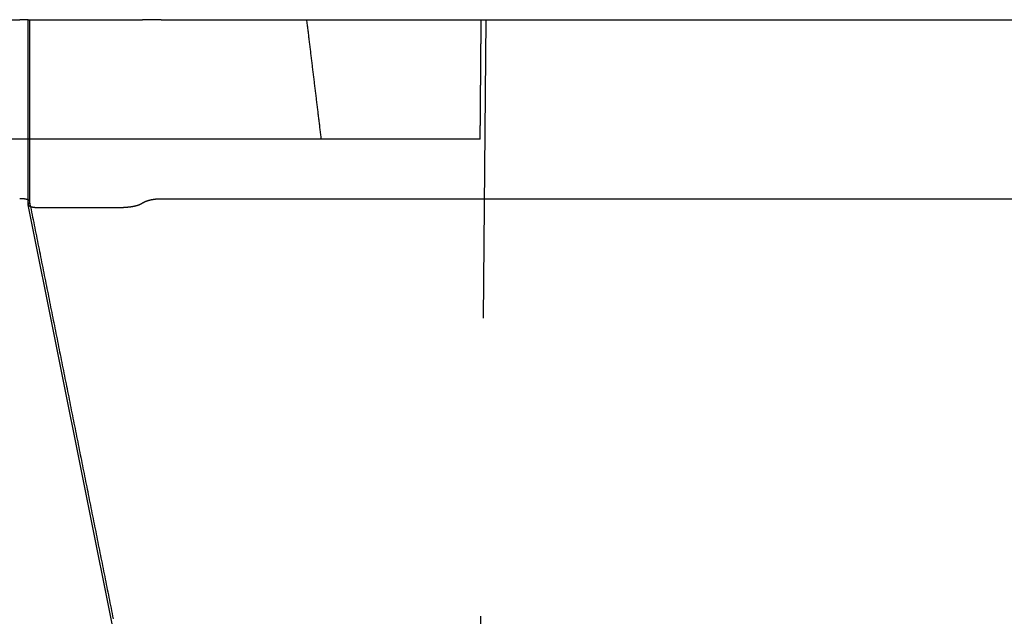
# Model space of a CAD drawing. Extents: x -49 to 49, y -149 to 61.
# Drawn here: x -16 to -7, y 5 to 10 of the extents above; entities that cross this region are included whole.
import ezdxf

# ---------------------------------------------------------------- set-up
doc = ezdxf.new("R2010")
doc.units = 0
doc.header["$LTSCALE"] = 20
doc.linetypes.add('VERDECKT', pattern=[0.375, 0.25, -0.125])
doc.layers.get('0').update_dxf_attribs({"linetype": 'CONTINUOUS'})
doc.layers.add('STEMPEL', color=3, linetype='CONTINUOUS')

# ---------------------------------------------------------------- blocks, each defined once
blk = doc.blocks.new('A$CB4916D34')
at = {"color": 3, "linetype": 'CONTINUOUS', "extrusion": (0, 1, -2e-16)}
for p, q in [((-28.294797, 10), (-15.733505, 10)), ((-15.662106, 10), (-15.733505, 10)), ((-15.662106, 10), (-15.575733, 10)), ((-15.662106, 8.451531), (-15.662106, 10)), ((-15.575733, 10), (-14.862441, 10)), ((-14.862441, 10), (-14.704932, 10)), ((-14.703703, 10), (-14.704932, 10)), ((-14.547709, 10), (-14.703703, 10)), ((-14.547709, 10), (-0.62341, 10)), ((-15.733505, 8.5), (-15.733505, 8.5)), ((-13.966266, 0), (-15.661914, 8.449597)), ((-15.575733, 8.425947), (-14.862441, 8.425947)), ((-14.547465, 8.5), (-14.547465, 8.5)), ((-14.547465, 8.5), (-0.623666, 8.5))]:
    blk.add_line(p, q, dxfattribs=at)
at = {"color": 1, "linetype": 'VERDECKT', "extrusion": (0, 1, -2e-16)}
for p, q in [((-15.648642, 8.474416), (-15.648642, 10)), ((-11.909903, 0), (-11.822634, 10)), ((-11.871664, 9), (-21.431603, 9))]:
    blk.add_line(p, q, dxfattribs=at)
at = {"color": 1}
for points in [[(-13.2039, 9, 0), (-13.2052, 9.01046, 0), (-13.2064, 9.02093, 0), (-13.2077, 9.03139, 0), (-13.209, 9.04186, 0), (-13.2103, 9.05233, 0), (-13.2115, 9.0628, 0), (-13.2128, 9.07327, 0), (-13.2141, 9.08374, 0), (-13.2154, 9.09422, 0), (-13.2166, 9.10469, 0), (-13.2179, 9.11517, 0), (-13.2192, 9.12565, 0), (-13.2205, 9.13613, 0), (-13.2217, 9.14661, 0), (-13.223, 9.15709, 0), (-13.2243, 9.16757, 0), (-13.2256, 9.17806, 0), (-13.2268, 9.18854, 0), (-13.2281, 9.19903, 0), (-13.2294, 9.20952, 0), (-13.2307, 9.22001, 0), (-13.232, 9.2305, 0), (-13.2332, 9.24099, 0), (-13.2345, 9.25149, 0), (-13.2358, 9.26198, 0), (-13.2371, 9.27248, 0), (-13.2383, 9.28298, 0), (-13.2396, 9.29347, 0), (-13.2409, 9.30398, 0), (-13.2422, 9.31448, 0), (-13.2435, 9.32498, 0), (-13.2447, 9.33549, 0), (-13.246, 9.34599, 0), (-13.2473, 9.3565, 0), (-13.2486, 9.36701, 0), (-13.2499, 9.37752, 0), (-13.2511, 9.38803, 0), (-13.2524, 9.39854, 0), (-13.2537, 9.40906, 0), (-13.255, 9.41957, 0), (-13.2563, 9.43009, 0), (-13.2575, 9.44061, 0), (-13.2588, 9.45113, 0), (-13.2601, 9.46165, 0), (-13.2614, 9.47217, 0), (-13.2627, 9.48269, 0), (-13.264, 9.49322, 0), (-13.2652, 9.50374, 0), (-13.2665, 9.51427, 0), (-13.2678, 9.5248, 0), (-13.2691, 9.53533, 0), (-13.2704, 9.54586, 0), (-13.2717, 9.55639, 0), (-13.2729, 9.56693, 0), (-13.2742, 9.57746, 0), (-13.2755, 9.588, 0), (-13.2768, 9.59854, 0), (-13.2781, 9.60908, 0), (-13.2794, 9.61962, 0), (-13.2806, 9.63016, 0), (-13.2819, 9.64071, 0), (-13.2832, 9.65125, 0), (-13.2845, 9.6618, 0), (-13.2858, 9.67235, 0), (-13.2871, 9.6829, 0), (-13.2883, 9.69345, 0), (-13.2896, 9.704, 0), (-13.2909, 9.71455, 0), (-13.2922, 9.72511, 0), (-13.2935, 9.73566, 0), (-13.2948, 9.74622, 0), (-13.2961, 9.75678, 0), (-13.2973, 9.76734, 0), (-13.2986, 9.7779, 0), (-13.2999, 9.78846, 0), (-13.3012, 9.79903, 0), (-13.3025, 9.80959, 0), (-13.3038, 9.82016, 0), (-13.3051, 9.83073, 0), (-13.3063, 9.8413, 0), (-13.3076, 9.85187, 0), (-13.3089, 9.86244, 0), (-13.3102, 9.87301, 0), (-13.3115, 9.88359, 0), (-13.3128, 9.89416, 0), (-13.3141, 9.90474, 0), (-13.3154, 9.91532, 0), (-13.3167, 9.9259, 0), (-13.3179, 9.93648, 0), (-13.3192, 9.94706, 0), (-13.3205, 9.95765, 0), (-13.3218, 9.96823, 0), (-13.3231, 9.97882, 0), (-13.3244, 9.98941, 0), (-13.3257, 10, 0)], [(-11.8717, 9, 0), (-11.8716, 9.00787, 0), (-11.8715, 9.01575, 0), (-11.8715, 9.02362, 0), (-11.8714, 9.03149, 0), (-11.8713, 9.03936, 0), (-11.8713, 9.04724, 0), (-11.8712, 9.05511, 0), (-11.8711, 9.06298, 0), (-11.8711, 9.07086, 0), (-11.871, 9.07873, 0), (-11.871, 9.0866, 0), (-11.8709, 9.09447, 0), (-11.8708, 9.10235, 0), (-11.8708, 9.11022, 0), (-11.8707, 9.11809, 0), (-11.8706, 9.12597, 0), (-11.8706, 9.13384, 0), (-11.8705, 9.14171, 0), (-11.8704, 9.14959, 0), (-11.8704, 9.15746, 0), (-11.8703, 9.16533, 0), (-11.8702, 9.17321, 0), (-11.8702, 9.18108, 0), (-11.8701, 9.18895, 0), (-11.8701, 9.19683, 0), (-11.87, 9.2047, 0), (-11.8699, 9.21257, 0), (-11.8699, 9.22045, 0), (-11.8698, 9.22832, 0), (-11.8697, 9.23619, 0), (-11.8697, 9.24407, 0), (-11.8696, 9.25194, 0), (-11.8695, 9.25981, 0), (-11.8695, 9.26769, 0), (-11.8694, 9.27556, 0), (-11.8693, 9.28343, 0), (-11.8693, 9.29131, 0), (-11.8692, 9.29918, 0), (-11.8692, 9.30705, 0), (-11.8691, 9.31493, 0), (-11.869, 9.3228, 0), (-11.869, 9.33067, 0), (-11.8689, 9.33855, 0), (-11.8688, 9.34642, 0), (-11.8688, 9.35429, 0), (-11.8687, 9.36217, 0), (-11.8686, 9.37004, 0), (-11.8686, 9.37792, 0), (-11.8685, 9.38579, 0), (-11.8684, 9.39366, 0), (-11.8684, 9.40154, 0), (-11.8683, 9.40941, 0), (-11.8683, 9.41728, 0), (-11.8682, 9.42516, 0), (-11.8681, 9.43303, 0), (-11.8681, 9.44091, 0), (-11.868, 9.44878, 0), (-11.8679, 9.45665, 0), (-11.8679, 9.46453, 0), (-11.8678, 9.4724, 0), (-11.8677, 9.48028, 0), (-11.8677, 9.48815, 0), (-11.8676, 9.49602, 0), (-11.8675, 9.5039, 0), (-11.8675, 9.51177, 0), (-11.8674, 9.51965, 0), (-11.8674, 9.52752, 0), (-11.8673, 9.53539, 0), (-11.8672, 9.54327, 0), (-11.8672, 9.55114, 0), (-11.8671, 9.55902, 0), (-11.867, 9.56689, 0), (-11.867, 9.57476, 0), (-11.8669, 9.58264, 0), (-11.8668, 9.59051, 0), (-11.8668, 9.59839, 0), (-11.8667, 9.60626, 0), (-11.8666, 9.61414, 0), (-11.8666, 9.62201, 0), (-11.8665, 9.62988, 0), (-11.8665, 9.63776, 0), (-11.8664, 9.64563, 0), (-11.8663, 9.65351, 0), (-11.8663, 9.66138, 0), (-11.8662, 9.66926, 0), (-11.8661, 9.67713, 0), (-11.8661, 9.68501, 0), (-11.866, 9.69288, 0), (-11.8659, 9.70075, 0), (-11.8659, 9.70863, 0), (-11.8658, 9.7165, 0), (-11.8657, 9.72438, 0), (-11.8657, 9.73225, 0), (-11.8656, 9.74013, 0), (-11.8656, 9.748, 0), (-11.8655, 9.75588, 0), (-11.8654, 9.76375, 0), (-11.8654, 9.77163, 0), (-11.8653, 9.7795, 0), (-11.8652, 9.78737, 0), (-11.8652, 9.79525, 0), (-11.8651, 9.80312, 0), (-11.865, 9.811, 0), (-11.865, 9.81887, 0), (-11.8649, 9.82675, 0), (-11.8648, 9.83462, 0), (-11.8648, 9.8425, 0), (-11.8647, 9.85037, 0), (-11.8647, 9.85825, 0), (-11.8646, 9.86612, 0), (-11.8645, 9.874, 0), (-11.8645, 9.88187, 0), (-11.8644, 9.88975, 0), (-11.8643, 9.89762, 0), (-11.8643, 9.9055, 0), (-11.8642, 9.91337, 0), (-11.8641, 9.92125, 0), (-11.8641, 9.92912, 0), (-11.864, 9.937, 0), (-11.8639, 9.94487, 0), (-11.8639, 9.95275, 0), (-11.8638, 9.96062, 0), (-11.8637, 9.9685, 0), (-11.8637, 9.97637, 0), (-11.8636, 9.98425, 0), (-11.8636, 9.99212, 0), (-11.8635, 10, 0)], [(-15.6548, 8.46297, 0), (-15.6546, 8.46309, 0), (-15.6545, 8.4632, 0), (-15.6544, 8.46331, 0), (-15.6543, 8.46343, 0), (-15.6542, 8.46354, 0), (-15.6541, 8.46365, 0), (-15.654, 8.46377, 0), (-15.6539, 8.46388, 0), (-15.6537, 8.46399, 0), (-15.6536, 8.4641, 0), (-15.6535, 8.46422, 0), (-15.6534, 8.46433, 0), (-15.6533, 8.46444, 0), (-15.6532, 8.46456, 0), (-15.6531, 8.46467, 0), (-15.653, 8.46478, 0), (-15.6529, 8.46489, 0), (-15.6528, 8.46501, 0), (-15.6527, 8.46512, 0), (-15.6526, 8.46523, 0), (-15.6525, 8.46535, 0), (-15.6524, 8.46546, 0), (-15.6523, 8.46557, 0), (-15.6523, 8.46568, 0), (-15.6522, 8.4658, 0), (-15.6521, 8.46591, 0), (-15.652, 8.46602, 0), (-15.6519, 8.46613, 0), (-15.6518, 8.46625, 0), (-15.6517, 8.46636, 0), (-15.6516, 8.46647, 0), (-15.6516, 8.46658, 0), (-15.6515, 8.4667, 0), (-15.6514, 8.46681, 0), (-15.6513, 8.46692, 0), (-15.6512, 8.46703, 0), (-15.6512, 8.46715, 0), (-15.6511, 8.46726, 0), (-15.651, 8.46737, 0), (-15.6509, 8.46748, 0), (-15.6509, 8.46759, 0), (-15.6508, 8.46771, 0), (-15.6507, 8.46782, 0), (-15.6507, 8.46793, 0), (-15.6506, 8.46804, 0), (-15.6505, 8.46815, 0), (-15.6505, 8.46826, 0), (-15.6504, 8.46838, 0), (-15.6503, 8.46849, 0), (-15.6503, 8.4686, 0), (-15.6502, 8.46871, 0), (-15.6502, 8.46882, 0), (-15.6501, 8.46893, 0), (-15.65, 8.46905, 0), (-15.65, 8.46916, 0), (-15.6499, 8.46927, 0), (-15.6499, 8.46938, 0), (-15.6498, 8.46949, 0), (-15.6498, 8.4696, 0), (-15.6497, 8.46971, 0), (-15.6497, 8.46982, 0), (-15.6496, 8.46993, 0), (-15.6496, 8.47005, 0), (-15.6495, 8.47016, 0), (-15.6495, 8.47027, 0), (-15.6494, 8.47038, 0), (-15.6494, 8.47049, 0), (-15.6494, 8.4706, 0), (-15.6493, 8.47071, 0), (-15.6493, 8.47082, 0), (-15.6492, 8.47093, 0), (-15.6492, 8.47104, 0), (-15.6492, 8.47115, 0), (-15.6491, 8.47126, 0), (-15.6491, 8.47137, 0), (-15.6491, 8.47148, 0), (-15.649, 8.47159, 0), (-15.649, 8.4717, 0), (-15.649, 8.47181, 0), (-15.6489, 8.47192, 0), (-15.6489, 8.47203, 0), (-15.6489, 8.47214, 0), (-15.6489, 8.47225, 0), (-15.6489, 8.47236, 0), (-15.6488, 8.47247, 0), (-15.6488, 8.47258, 0), (-15.6488, 8.47268, 0), (-15.6488, 8.47279, 0), (-15.6488, 8.4729, 0), (-15.6487, 8.47301, 0), (-15.6487, 8.47312, 0), (-15.6487, 8.47323, 0), (-15.6487, 8.47334, 0), (-15.6487, 8.47345, 0), (-15.6487, 8.47355, 0), (-15.6487, 8.47366, 0), (-15.6487, 8.47377, 0), (-15.6487, 8.47388, 0), (-15.6487, 8.47399, 0), (-15.6486, 8.4741, 0), (-15.6486, 8.4742, 0), (-15.6486, 8.47431, 0), (-15.6486, 8.47442, 0), (-15.6486, 8.47453, 0), (-15.6486, 8.47463, 0), (-15.6486, 8.47474, 0), (-15.6487, 8.47485, 0), (-15.6487, 8.47496, 0), (-15.6487, 8.47506, 0), (-15.6487, 8.47517, 0), (-15.6487, 8.47528, 0), (-15.6487, 8.47538, 0), (-15.6487, 8.47549, 0), (-15.6487, 8.4756, 0), (-15.6487, 8.4757, 0), (-15.6487, 8.47581, 0), (-15.6488, 8.47592, 0), (-15.6488, 8.47602, 0), (-15.6488, 8.47613, 0), (-15.6488, 8.47624, 0), (-15.6488, 8.47634, 0), (-15.6489, 8.47645, 0), (-15.6489, 8.47655, 0), (-15.6489, 8.47666, 0), (-15.6489, 8.47676, 0), (-15.649, 8.47687, 0), (-15.649, 8.47698, 0), (-15.649, 8.47708, 0), (-15.649, 8.47719, 0), (-15.6491, 8.47729, 0), (-15.6491, 8.4774, 0), (-15.6491, 8.4775, 0), (-15.6492, 8.4776, 0), (-15.6492, 8.47771, 0), (-15.6492, 8.47781, 0), (-15.6493, 8.47792, 0), (-15.6493, 8.47802, 0), (-15.6494, 8.47813, 0), (-15.6494, 8.47823, 0), (-15.6494, 8.47833, 0), (-15.6495, 8.47844, 0), (-15.6495, 8.47854, 0), (-15.6496, 8.47864, 0), (-15.6496, 8.47875, 0), (-15.6497, 8.47885, 0), (-15.6497, 8.47895, 0), (-15.6498, 8.47905, 0), (-15.6498, 8.47916, 0), (-15.6499, 8.47926, 0), (-15.6499, 8.47936, 0), (-15.65, 8.47946, 0), (-15.6501, 8.47957, 0), (-15.6501, 8.47967, 0), (-15.6502, 8.47977, 0), (-15.6502, 8.47987, 0), (-15.6503, 8.47997, 0), (-15.6504, 8.48007, 0), (-15.6504, 8.48017, 0), (-15.6505, 8.48027, 0), (-15.6506, 8.48037, 0), (-15.6506, 8.48048, 0), (-15.6507, 8.48058, 0), (-15.6508, 8.48068, 0), (-15.6508, 8.48078, 0), (-15.6509, 8.48088, 0), (-15.651, 8.48097, 0), (-15.651, 8.48107, 0), (-15.6511, 8.48117, 0), (-15.6512, 8.48127, 0), (-15.6513, 8.48137, 0), (-15.6514, 8.48147, 0), (-15.6514, 8.48157, 0), (-15.6515, 8.48167, 0), (-15.6516, 8.48177, 0), (-15.6517, 8.48186, 0), (-15.6518, 8.48196, 0), (-15.6519, 8.48206, 0), (-15.6519, 8.48216, 0), (-15.652, 8.48225, 0), (-15.6521, 8.48235, 0), (-15.6522, 8.48245, 0), (-15.6523, 8.48254, 0), (-15.6524, 8.48264, 0), (-15.6525, 8.48274, 0), (-15.6526, 8.48283, 0), (-15.6527, 8.48293, 0), (-15.6528, 8.48303, 0), (-15.6529, 8.48312, 0), (-15.653, 8.48322, 0), (-15.6531, 8.48331, 0), (-15.6532, 8.48341, 0), (-15.6533, 8.4835, 0), (-15.6534, 8.4836, 0), (-15.6535, 8.48369, 0), (-15.6536, 8.48379, 0), (-15.6537, 8.48388, 0), (-15.6538, 8.48398, 0), (-15.6539, 8.48407, 0), (-15.654, 8.48416, 0), (-15.6542, 8.48426, 0), (-15.6543, 8.48435, 0), (-15.6544, 8.48444, 0), (-15.6545, 8.48454, 0), (-15.6546, 8.48463, 0), (-15.6547, 8.48472, 0), (-15.6549, 8.48481, 0), (-15.655, 8.48491, 0), (-15.6551, 8.485, 0), (-15.6552, 8.48509, 0), (-15.6553, 8.48518, 0), (-15.6555, 8.48527, 0), (-15.6556, 8.48536, 0), (-15.6557, 8.48545, 0), (-15.6559, 8.48554, 0), (-15.656, 8.48564, 0), (-15.6561, 8.48573, 0), (-15.6562, 8.48582, 0), (-15.6564, 8.48591, 0), (-15.6565, 8.486, 0), (-15.6566, 8.48609, 0), (-15.6568, 8.48617, 0), (-15.6569, 8.48626, 0), (-15.6571, 8.48635, 0), (-15.6572, 8.48644, 0), (-15.6573, 8.48653, 0), (-15.6575, 8.48662, 0), (-15.6576, 8.48671, 0), (-15.6578, 8.48679, 0), (-15.6579, 8.48688, 0), (-15.6581, 8.48697, 0), (-15.6582, 8.48706, 0), (-15.6584, 8.48714, 0), (-15.6585, 8.48723, 0), (-15.6587, 8.48732, 0), (-15.6588, 8.4874, 0), (-15.659, 8.48749, 0), (-15.6591, 8.48757, 0), (-15.6593, 8.48766, 0), (-15.6594, 8.48775, 0), (-15.6596, 8.48783, 0), (-15.6598, 8.48792, 0), (-15.6599, 8.488, 0), (-15.6601, 8.48809, 0), (-15.6602, 8.48817, 0), (-15.6604, 8.48825, 0), (-15.6606, 8.48834, 0), (-15.6607, 8.48842, 0), (-15.6609, 8.48851, 0), (-15.6611, 8.48859, 0), (-15.6612, 8.48867, 0), (-15.6614, 8.48875, 0), (-15.6616, 8.48884, 0), (-15.6618, 8.48892, 0), (-15.6619, 8.489, 0), (-15.6621, 8.48908, 0)], [(-14.947, 4.97957, 0), (-14.9515, 5.0017, 0), (-14.9559, 5.02384, 0), (-14.9604, 5.04597, 0), (-14.9648, 5.0681, 0), (-14.9693, 5.09023, 0), (-14.9737, 5.11236, 0), (-14.9781, 5.13449, 0), (-14.9826, 5.15662, 0), (-14.987, 5.17876, 0), (-14.9915, 5.20089, 0), (-14.9959, 5.22302, 0), (-15.0003, 5.24515, 0), (-15.0048, 5.26728, 0), (-15.0092, 5.28941, 0), (-15.0137, 5.31155, 0), (-15.0181, 5.33368, 0), (-15.0226, 5.35581, 0), (-15.027, 5.37794, 0), (-15.0314, 5.40007, 0), (-15.0359, 5.4222, 0), (-15.0403, 5.44433, 0), (-15.0448, 5.46647, 0), (-15.0492, 5.4886, 0), (-15.0536, 5.51073, 0), (-15.0581, 5.53286, 0), (-15.0625, 5.55499, 0), (-15.067, 5.57712, 0), (-15.0714, 5.59925, 0), (-15.0759, 5.62139, 0), (-15.0803, 5.64352, 0), (-15.0847, 5.66565, 0), (-15.0892, 5.68778, 0), (-15.0936, 5.70991, 0), (-15.0981, 5.73204, 0), (-15.1025, 5.75417, 0), (-15.1069, 5.77631, 0), (-15.1114, 5.79844, 0), (-15.1158, 5.82057, 0), (-15.1203, 5.8427, 0), (-15.1247, 5.86483, 0), (-15.1292, 5.88696, 0), (-15.1336, 5.9091, 0), (-15.138, 5.93123, 0), (-15.1425, 5.95336, 0), (-15.1469, 5.97549, 0), (-15.1514, 5.99762, 0), (-15.1558, 6.01975, 0), (-15.1602, 6.04188, 0), (-15.1647, 6.06402, 0), (-15.1691, 6.08615, 0), (-15.1736, 6.10828, 0), (-15.178, 6.13041, 0), (-15.1825, 6.15254, 0), (-15.1869, 6.17467, 0), (-15.1913, 6.1968, 0), (-15.1958, 6.21894, 0), (-15.2002, 6.24107, 0), (-15.2047, 6.2632, 0), (-15.2091, 6.28533, 0), (-15.2135, 6.30746, 0), (-15.218, 6.32959, 0), (-15.2224, 6.35173, 0), (-15.2269, 6.37386, 0), (-15.2313, 6.39599, 0), (-15.2358, 6.41812, 0), (-15.2402, 6.44025, 0), (-15.2446, 6.46238, 0), (-15.2491, 6.48451, 0), (-15.2535, 6.50665, 0), (-15.258, 6.52878, 0), (-15.2624, 6.55091, 0), (-15.2668, 6.57304, 0), (-15.2713, 6.59517, 0), (-15.2757, 6.6173, 0), (-15.2802, 6.63943, 0), (-15.2846, 6.66157, 0), (-15.2891, 6.6837, 0), (-15.2935, 6.70583, 0), (-15.2979, 6.72796, 0), (-15.3024, 6.75009, 0), (-15.3068, 6.77222, 0), (-15.3113, 6.79436, 0), (-15.3157, 6.81649, 0), (-15.3201, 6.83862, 0), (-15.3246, 6.86075, 0), (-15.329, 6.88288, 0), (-15.3335, 6.90501, 0), (-15.3379, 6.92714, 0), (-15.3424, 6.94928, 0), (-15.3468, 6.97141, 0), (-15.3512, 6.99354, 0), (-15.3557, 7.01567, 0), (-15.3601, 7.0378, 0), (-15.3646, 7.05993, 0), (-15.369, 7.08206, 0), (-15.3734, 7.1042, 0), (-15.3779, 7.12633, 0), (-15.3823, 7.14846, 0), (-15.3868, 7.17059, 0), (-15.3912, 7.19272, 0), (-15.3957, 7.21485, 0), (-15.4001, 7.23699, 0), (-15.4045, 7.25912, 0), (-15.409, 7.28125, 0), (-15.4134, 7.30338, 0), (-15.4179, 7.32551, 0), (-15.4223, 7.34764, 0), (-15.4268, 7.36977, 0), (-15.4312, 7.39191, 0), (-15.4356, 7.41404, 0), (-15.4401, 7.43617, 0), (-15.4445, 7.4583, 0), (-15.449, 7.48043, 0), (-15.4534, 7.50256, 0), (-15.4578, 7.5247, 0), (-15.4623, 7.54683, 0), (-15.4667, 7.56896, 0), (-15.4712, 7.59109, 0), (-15.4756, 7.61322, 0), (-15.4801, 7.63535, 0), (-15.4845, 7.65748, 0), (-15.4889, 7.67962, 0), (-15.4934, 7.70175, 0), (-15.4978, 7.72388, 0), (-15.5023, 7.74601, 0), (-15.5067, 7.76814, 0), (-15.5111, 7.79027, 0), (-15.5156, 7.8124, 0), (-15.52, 7.83454, 0), (-15.5245, 7.85667, 0), (-15.5289, 7.8788, 0), (-15.5334, 7.90093, 0), (-15.5378, 7.92306, 0), (-15.5422, 7.94519, 0), (-15.5467, 7.96733, 0), (-15.5511, 7.98946, 0), (-15.5556, 8.01159, 0), (-15.56, 8.03372, 0), (-15.5644, 8.05585, 0), (-15.5689, 8.07798, 0), (-15.5733, 8.10011, 0), (-15.5778, 8.12225, 0), (-15.5822, 8.14438, 0), (-15.5867, 8.16651, 0), (-15.5911, 8.18864, 0), (-15.5955, 8.21077, 0), (-15.6, 8.2329, 0), (-15.6044, 8.25504, 0), (-15.6089, 8.27717, 0), (-15.6133, 8.2993, 0), (-15.6177, 8.32143, 0), (-15.6222, 8.34356, 0), (-15.6266, 8.36569, 0), (-15.6311, 8.38782, 0), (-15.6355, 8.40996, 0), (-15.64, 8.43209, 0), (-15.6444, 8.45422, 0), (-15.6488, 8.47635, 0)]]:
    blk.add_polyline3d(points, dxfattribs=at)
at = {"color": 3}
for points in [[(-15.6621, 8.48908, 0), (-15.6623, 8.48916, 0), (-15.6624, 8.48924, 0), (-15.6626, 8.48932, 0), (-15.6628, 8.4894, 0), (-15.663, 8.48948, 0), (-15.6631, 8.48955, 0), (-15.6633, 8.48963, 0), (-15.6635, 8.48971, 0), (-15.6637, 8.48979, 0), (-15.6639, 8.48986, 0), (-15.664, 8.48994, 0), (-15.6642, 8.49002, 0), (-15.6644, 8.49009, 0), (-15.6646, 8.49017, 0), (-15.6648, 8.49024, 0), (-15.665, 8.49032, 0), (-15.6651, 8.49039, 0), (-15.6653, 8.49047, 0), (-15.6655, 8.49054, 0), (-15.6657, 8.49062, 0), (-15.6659, 8.49069, 0), (-15.6661, 8.49077, 0), (-15.6663, 8.49084, 0), (-15.6665, 8.49091, 0), (-15.6667, 8.49099, 0), (-15.6669, 8.49106, 0), (-15.6671, 8.49113, 0), (-15.6673, 8.4912, 0), (-15.6675, 8.49128, 0), (-15.6677, 8.49135, 0), (-15.6679, 8.49142, 0), (-15.6681, 8.49149, 0), (-15.6683, 8.49156, 0), (-15.6685, 8.49163, 0), (-15.6687, 8.4917, 0), (-15.6689, 8.49177, 0), (-15.6691, 8.49184, 0), (-15.6693, 8.49191, 0), (-15.6695, 8.49198, 0), (-15.6697, 8.49205, 0), (-15.6699, 8.49212, 0), (-15.6701, 8.49219, 0), (-15.6703, 8.49226, 0), (-15.6705, 8.49233, 0), (-15.6708, 8.49239, 0), (-15.671, 8.49246, 0), (-15.6712, 8.49253, 0), (-15.6714, 8.4926, 0), (-15.6716, 8.49266, 0), (-15.6718, 8.49273, 0), (-15.6721, 8.4928, 0), (-15.6723, 8.49286, 0), (-15.6725, 8.49293, 0), (-15.6727, 8.49299, 0), (-15.673, 8.49306, 0), (-15.6732, 8.49312, 0), (-15.6734, 8.49319, 0), (-15.6736, 8.49325, 0), (-15.6739, 8.49332, 0), (-15.6741, 8.49338, 0), (-15.6743, 8.49345, 0), (-15.6745, 8.49351, 0), (-15.6748, 8.49357, 0), (-15.675, 8.49363, 0), (-15.6752, 8.4937, 0), (-15.6755, 8.49376, 0), (-15.6757, 8.49382, 0), (-15.6759, 8.49388, 0), (-15.6762, 8.49394, 0), (-15.6764, 8.49401, 0), (-15.6766, 8.49407, 0), (-15.6769, 8.49413, 0), (-15.6771, 8.49419, 0), (-15.6774, 8.49425, 0), (-15.6776, 8.49431, 0), (-15.6779, 8.49437, 0), (-15.6781, 8.49443, 0), (-15.6783, 8.49449, 0), (-15.6786, 8.49454, 0), (-15.6788, 8.4946, 0), (-15.6791, 8.49466, 0), (-15.6793, 8.49472, 0), (-15.6796, 8.49478, 0), (-15.6798, 8.49483, 0), (-15.6801, 8.49489, 0), (-15.6803, 8.49495, 0), (-15.6806, 8.495, 0), (-15.6808, 8.49506, 0), (-15.6811, 8.49512, 0), (-15.6813, 8.49517, 0), (-15.6816, 8.49523, 0), (-15.6819, 8.49528, 0), (-15.6821, 8.49534, 0), (-15.6824, 8.49539, 0), (-15.6826, 8.49544, 0), (-15.6829, 8.4955, 0), (-15.6831, 8.49555, 0), (-15.6834, 8.49561, 0), (-15.6837, 8.49566, 0), (-15.6839, 8.49571, 0), (-15.6842, 8.49576, 0), (-15.6845, 8.49582, 0), (-15.6847, 8.49587, 0), (-15.685, 8.49592, 0), (-15.6853, 8.49597, 0), (-15.6855, 8.49602, 0), (-15.6858, 8.49607, 0), (-15.6861, 8.49612, 0), (-15.6864, 8.49617, 0), (-15.6866, 8.49622, 0), (-15.6869, 8.49627, 0), (-15.6872, 8.49632, 0), (-15.6874, 8.49637, 0), (-15.6877, 8.49642, 0), (-15.688, 8.49647, 0), (-15.6883, 8.49651, 0), (-15.6886, 8.49656, 0), (-15.6888, 8.49661, 0), (-15.6891, 8.49666, 0), (-15.6894, 8.4967, 0), (-15.6897, 8.49675, 0), (-15.69, 8.49679, 0), (-15.6902, 8.49684, 0), (-15.6905, 8.49689, 0), (-15.6908, 8.49693, 0), (-15.6911, 8.49698, 0), (-15.6914, 8.49702, 0), (-15.6917, 8.49706, 0), (-15.692, 8.49711, 0), (-15.6923, 8.49715, 0), (-15.6925, 8.4972, 0), (-15.6928, 8.49724, 0), (-15.6931, 8.49728, 0), (-15.6934, 8.49732, 0), (-15.6937, 8.49737, 0), (-15.694, 8.49741, 0), (-15.6943, 8.49745, 0), (-15.6946, 8.49749, 0), (-15.6949, 8.49753, 0), (-15.6952, 8.49757, 0), (-15.6955, 8.49761, 0), (-15.6958, 8.49765, 0), (-15.6961, 8.49769, 0), (-15.6964, 8.49773, 0), (-15.6967, 8.49777, 0), (-15.697, 8.49781, 0), (-15.6973, 8.49785, 0), (-15.6976, 8.49788, 0), (-15.6979, 8.49792, 0), (-15.6982, 8.49796, 0), (-15.6985, 8.498, 0), (-15.6988, 8.49803, 0), (-15.6991, 8.49807, 0), (-15.6994, 8.4981, 0), (-15.6997, 8.49814, 0), (-15.7, 8.49818, 0), (-15.7003, 8.49821, 0), (-15.7007, 8.49824, 0), (-15.701, 8.49828, 0), (-15.7013, 8.49831, 0), (-15.7016, 8.49835, 0), (-15.7019, 8.49838, 0), (-15.7022, 8.49841, 0), (-15.7025, 8.49845, 0), (-15.7028, 8.49848, 0), (-15.7032, 8.49851, 0), (-15.7035, 8.49854, 0), (-15.7038, 8.49857, 0), (-15.7041, 8.4986, 0), (-15.7044, 8.49863, 0), (-15.7047, 8.49866, 0), (-15.7051, 8.49869, 0), (-15.7054, 8.49872, 0), (-15.7057, 8.49875, 0), (-15.706, 8.49878, 0), (-15.7063, 8.49881, 0), (-15.7067, 8.49884, 0), (-15.707, 8.49887, 0), (-15.7073, 8.49889, 0), (-15.7076, 8.49892, 0), (-15.708, 8.49895, 0), (-15.7083, 8.49897, 0), (-15.7086, 8.499, 0), (-15.7089, 8.49903, 0), (-15.7093, 8.49905, 0), (-15.7096, 8.49908, 0), (-15.7099, 8.4991, 0), (-15.7102, 8.49913, 0), (-15.7106, 8.49915, 0), (-15.7109, 8.49918, 0), (-15.7112, 8.4992, 0), (-15.7116, 8.49922, 0), (-15.7119, 8.49925, 0), (-15.7122, 8.49927, 0), (-15.7126, 8.49929, 0), (-15.7129, 8.49931, 0), (-15.7132, 8.49933, 0), (-15.7136, 8.49935, 0), (-15.7139, 8.49938, 0), (-15.7142, 8.4994, 0), (-15.7146, 8.49942, 0), (-15.7149, 8.49944, 0), (-15.7152, 8.49946, 0), (-15.7156, 8.49948, 0), (-15.7159, 8.49949, 0), (-15.7163, 8.49951, 0), (-15.7166, 8.49953, 0), (-15.7169, 8.49955, 0), (-15.7173, 8.49957, 0), (-15.7176, 8.49958, 0), (-15.718, 8.4996, 0), (-15.7183, 8.49962, 0), (-15.7186, 8.49963, 0), (-15.719, 8.49965, 0), (-15.7193, 8.49966, 0), (-15.7197, 8.49968, 0), (-15.72, 8.49969, 0), (-15.7204, 8.49971, 0), (-15.7207, 8.49972, 0), (-15.7211, 8.49974, 0), (-15.7214, 8.49975, 0), (-15.7217, 8.49976, 0), (-15.7221, 8.49978, 0), (-15.7224, 8.49979, 0), (-15.7228, 8.4998, 0), (-15.7231, 8.49981, 0), (-15.7235, 8.49982, 0), (-15.7238, 8.49983, 0), (-15.7242, 8.49984, 0), (-15.7245, 8.49985, 0), (-15.7249, 8.49986, 0), (-15.7253, 8.49987, 0), (-15.7256, 8.49988, 0), (-15.726, 8.49989, 0), (-15.7263, 8.4999, 0), (-15.7267, 8.49991, 0), (-15.727, 8.49992, 0), (-15.7274, 8.49992, 0), (-15.7277, 8.49993, 0), (-15.7281, 8.49994, 0), (-15.7285, 8.49995, 0), (-15.7288, 8.49995, 0), (-15.7292, 8.49996, 0), (-15.7295, 8.49996, 0), (-15.7299, 8.49997, 0), (-15.7302, 8.49997, 0), (-15.7306, 8.49998, 0), (-15.731, 8.49998, 0), (-15.7313, 8.49998, 0), (-15.7317, 8.49999, 0), (-15.7321, 8.49999, 0), (-15.7324, 8.49999, 0), (-15.7328, 8.5, 0), (-15.7331, 8.5, 0), (-15.7335, 8.5, 0)], [(-14.7037, 8.46297, 0), (-14.7035, 8.46312, 0), (-14.7034, 8.46327, 0), (-14.7032, 8.46342, 0), (-14.7031, 8.46357, 0), (-14.7029, 8.46371, 0), (-14.7027, 8.46386, 0), (-14.7026, 8.46401, 0), (-14.7024, 8.46416, 0), (-14.7022, 8.46431, 0), (-14.7021, 8.46445, 0), (-14.7019, 8.4646, 0), (-14.7017, 8.46475, 0), (-14.7015, 8.4649, 0), (-14.7014, 8.46505, 0), (-14.7012, 8.46519, 0), (-14.701, 8.46534, 0), (-14.7008, 8.46549, 0), (-14.7006, 8.46564, 0), (-14.7004, 8.46578, 0), (-14.7002, 8.46593, 0), (-14.7, 8.46608, 0), (-14.6999, 8.46623, 0), (-14.6997, 8.46637, 0), (-14.6995, 8.46652, 0), (-14.6993, 8.46667, 0), (-14.6991, 8.46681, 0), (-14.6989, 8.46696, 0), (-14.6986, 8.46711, 0), (-14.6984, 8.46725, 0), (-14.6982, 8.4674, 0), (-14.698, 8.46755, 0), (-14.6978, 8.46769, 0), (-14.6976, 8.46784, 0), (-14.6974, 8.46799, 0), (-14.6972, 8.46813, 0), (-14.6969, 8.46828, 0), (-14.6967, 8.46843, 0), (-14.6965, 8.46857, 0), (-14.6963, 8.46872, 0), (-14.696, 8.46886, 0), (-14.6958, 8.46901, 0), (-14.6956, 8.46916, 0), (-14.6954, 8.4693, 0), (-14.6951, 8.46945, 0), (-14.6949, 8.46959, 0), (-14.6946, 8.46974, 0), (-14.6944, 8.46988, 0), (-14.6942, 8.47003, 0), (-14.6939, 8.47017, 0), (-14.6937, 8.47032, 0), (-14.6934, 8.47046, 0), (-14.6932, 8.47061, 0), (-14.6929, 8.47075, 0), (-14.6927, 8.4709, 0), (-14.6924, 8.47104, 0), (-14.6922, 8.47119, 0), (-14.6919, 8.47133, 0), (-14.6917, 8.47147, 0), (-14.6914, 8.47162, 0), (-14.6911, 8.47176, 0), (-14.6909, 8.47191, 0), (-14.6906, 8.47205, 0), (-14.6903, 8.47219, 0), (-14.6901, 8.47234, 0), (-14.6898, 8.47248, 0), (-14.6895, 8.47262, 0), (-14.6893, 8.47276, 0), (-14.689, 8.47291, 0), (-14.6887, 8.47305, 0), (-14.6884, 8.47319, 0), (-14.6881, 8.47333, 0), (-14.6879, 8.47348, 0), (-14.6876, 8.47362, 0), (-14.6873, 8.47376, 0), (-14.687, 8.4739, 0), (-14.6867, 8.47404, 0), (-14.6864, 8.47418, 0), (-14.6861, 8.47433, 0), (-14.6858, 8.47447, 0), (-14.6855, 8.47461, 0), (-14.6852, 8.47475, 0), (-14.6849, 8.47489, 0), (-14.6846, 8.47503, 0), (-14.6843, 8.47517, 0), (-14.684, 8.47531, 0), (-14.6837, 8.47545, 0), (-14.6834, 8.47559, 0), (-14.6831, 8.47573, 0), (-14.6828, 8.47587, 0), (-14.6825, 8.47601, 0), (-14.6822, 8.47615, 0), (-14.6819, 8.47629, 0), (-14.6816, 8.47642, 0), (-14.6812, 8.47656, 0), (-14.6809, 8.4767, 0), (-14.6806, 8.47684, 0), (-14.6803, 8.47698, 0), (-14.6799, 8.47711, 0), (-14.6796, 8.47725, 0), (-14.6793, 8.47739, 0), (-14.679, 8.47753, 0), (-14.6786, 8.47766, 0), (-14.6783, 8.4778, 0), (-14.678, 8.47794, 0), (-14.6776, 8.47807, 0), (-14.6773, 8.47821, 0), (-14.6769, 8.47834, 0), (-14.6766, 8.47848, 0), (-14.6763, 8.47862, 0), (-14.6759, 8.47875, 0), (-14.6756, 8.47888, 0), (-14.6752, 8.47902, 0), (-14.6749, 8.47915, 0), (-14.6745, 8.47929, 0), (-14.6742, 8.47942, 0), (-14.6738, 8.47955, 0), (-14.6735, 8.47969, 0), (-14.6731, 8.47982, 0), (-14.6728, 8.47995, 0), (-14.6724, 8.48009, 0), (-14.672, 8.48022, 0), (-14.6717, 8.48035, 0), (-14.6713, 8.48048, 0), (-14.6709, 8.48061, 0), (-14.6706, 8.48074, 0), (-14.6702, 8.48087, 0), (-14.6698, 8.481, 0), (-14.6695, 8.48113, 0), (-14.6691, 8.48126, 0), (-14.6687, 8.48139, 0), (-14.6684, 8.48152, 0), (-14.668, 8.48165, 0), (-14.6676, 8.48178, 0), (-14.6672, 8.48191, 0), (-14.6669, 8.48204, 0), (-14.6665, 8.48216, 0), (-14.6661, 8.48229, 0), (-14.6657, 8.48242, 0), (-14.6653, 8.48255, 0), (-14.6649, 8.48267, 0), (-14.6645, 8.4828, 0), (-14.6642, 8.48292, 0), (-14.6638, 8.48305, 0), (-14.6634, 8.48318, 0), (-14.663, 8.4833, 0), (-14.6626, 8.48342, 0), (-14.6622, 8.48355, 0), (-14.6618, 8.48367, 0), (-14.6614, 8.4838, 0), (-14.661, 8.48392, 0), (-14.6606, 8.48404, 0), (-14.6602, 8.48417, 0), (-14.6598, 8.48429, 0), (-14.6594, 8.48441, 0), (-14.659, 8.48453, 0), (-14.6586, 8.48465, 0), (-14.6582, 8.48477, 0), (-14.6578, 8.4849, 0), (-14.6574, 8.48502, 0), (-14.6569, 8.48514, 0), (-14.6565, 8.48526, 0), (-14.6561, 8.48537, 0), (-14.6557, 8.48549, 0), (-14.6553, 8.48561, 0), (-14.6549, 8.48573, 0), (-14.6544, 8.48585, 0), (-14.654, 8.48597, 0), (-14.6536, 8.48608, 0), (-14.6532, 8.4862, 0), (-14.6528, 8.48632, 0), (-14.6523, 8.48643, 0), (-14.6519, 8.48655, 0), (-14.6515, 8.48666, 0), (-14.651, 8.48678, 0), (-14.6506, 8.48689, 0), (-14.6502, 8.48701, 0), (-14.6498, 8.48712, 0), (-14.6493, 8.48724, 0), (-14.6489, 8.48735, 0), (-14.6484, 8.48746, 0), (-14.648, 8.48758, 0), (-14.6476, 8.48769, 0), (-14.6471, 8.4878, 0), (-14.6467, 8.48791, 0), (-14.6462, 8.48802, 0), (-14.6458, 8.48813, 0), (-14.6454, 8.48824, 0), (-14.6449, 8.48835, 0), (-14.6445, 8.48846, 0), (-14.644, 8.48857, 0), (-14.6436, 8.48868, 0), (-14.6431, 8.48879, 0), (-14.6427, 8.4889, 0), (-14.6422, 8.489, 0), (-14.6418, 8.48911, 0), (-14.6413, 8.48922, 0), (-14.6409, 8.48932, 0), (-14.6404, 8.48943, 0), (-14.6399, 8.48953, 0), (-14.6395, 8.48964, 0), (-14.639, 8.48974, 0), (-14.6386, 8.48985, 0), (-14.6381, 8.48995, 0), (-14.6376, 8.49006, 0), (-14.6372, 8.49016, 0), (-14.6367, 8.49026, 0), (-14.6362, 8.49036, 0), (-14.6358, 8.49047, 0), (-14.6353, 8.49057, 0), (-14.6349, 8.49067, 0), (-14.6344, 8.49077, 0), (-14.6339, 8.49087, 0), (-14.6334, 8.49097, 0), (-14.633, 8.49106, 0), (-14.6325, 8.49116, 0), (-14.632, 8.49126, 0), (-14.6316, 8.49136, 0), (-14.6311, 8.49145, 0), (-14.6306, 8.49155, 0), (-14.6301, 8.49165, 0), (-14.6297, 8.49174, 0), (-14.6292, 8.49184, 0), (-14.6287, 8.49193, 0), (-14.6282, 8.49203, 0), (-14.6277, 8.49212, 0), (-14.6273, 8.49221, 0), (-14.6268, 8.49231, 0), (-14.6263, 8.4924, 0), (-14.6258, 8.49249, 0), (-14.6253, 8.49258, 0), (-14.6249, 8.49267, 0), (-14.6244, 8.49276, 0), (-14.6239, 8.49285, 0), (-14.6234, 8.49294, 0), (-14.6229, 8.49303, 0), (-14.6224, 8.49312, 0), (-14.6219, 8.4932, 0), (-14.6214, 8.49329, 0), (-14.621, 8.49338, 0), (-14.6205, 8.49346, 0), (-14.62, 8.49355, 0), (-14.6195, 8.49364, 0), (-14.619, 8.49372, 0), (-14.6185, 8.4938, 0), (-14.618, 8.49389, 0), (-14.6175, 8.49397, 0), (-14.617, 8.49405, 0), (-14.6165, 8.49414, 0), (-14.616, 8.49422, 0), (-14.6155, 8.4943, 0), (-14.615, 8.49438, 0), (-14.6145, 8.49446, 0), (-14.614, 8.49454, 0), (-14.6135, 8.49462, 0), (-14.613, 8.4947, 0), (-14.6125, 8.49477, 0), (-14.612, 8.49485, 0), (-14.6115, 8.49493, 0), (-14.611, 8.49501, 0), (-14.6105, 8.49508, 0), (-14.61, 8.49516, 0), (-14.6095, 8.49523, 0), (-14.609, 8.49531, 0), (-14.6085, 8.49538, 0), (-14.608, 8.49545, 0), (-14.6075, 8.49553, 0), (-14.607, 8.4956, 0), (-14.6065, 8.49567, 0), (-14.606, 8.49574, 0), (-14.6055, 8.49581, 0), (-14.605, 8.49588, 0), (-14.6045, 8.49595, 0), (-14.604, 8.49602, 0), (-14.6035, 8.49609, 0), (-14.603, 8.49616, 0), (-14.6024, 8.49622, 0), (-14.6019, 8.49629, 0), (-14.6014, 8.49636, 0), (-14.6009, 8.49642, 0), (-14.6004, 8.49649, 0), (-14.5999, 8.49655, 0), (-14.5994, 8.49662, 0), (-14.5989, 8.49668, 0), (-14.5984, 8.49674, 0), (-14.5978, 8.49681, 0), (-14.5973, 8.49687, 0), (-14.5968, 8.49693, 0), (-14.5963, 8.49699, 0), (-14.5958, 8.49705, 0), (-14.5953, 8.49711, 0), (-14.5948, 8.49717, 0), (-14.5942, 8.49723, 0), (-14.5937, 8.49729, 0), (-14.5932, 8.49734, 0), (-14.5927, 8.4974, 0), (-14.5922, 8.49746, 0), (-14.5917, 8.49751, 0), (-14.5911, 8.49757, 0), (-14.5906, 8.49762, 0), (-14.5901, 8.49767, 0), (-14.5896, 8.49773, 0), (-14.5891, 8.49778, 0), (-14.5886, 8.49783, 0), (-14.588, 8.49788, 0), (-14.5875, 8.49793, 0), (-14.587, 8.49798, 0), (-14.5865, 8.49803, 0), (-14.586, 8.49808, 0), (-14.5855, 8.49813, 0), (-14.5849, 8.49818, 0), (-14.5844, 8.49823, 0), (-14.5839, 8.49827, 0), (-14.5834, 8.49832, 0), (-14.5829, 8.49836, 0), (-14.5824, 8.49841, 0), (-14.5818, 8.49845, 0), (-14.5813, 8.4985, 0), (-14.5808, 8.49854, 0), (-14.5803, 8.49858, 0), (-14.5798, 8.49862, 0), (-14.5793, 8.49866, 0), (-14.5787, 8.49871, 0), (-14.5782, 8.49874, 0), (-14.5777, 8.49878, 0), (-14.5772, 8.49882, 0), (-14.5767, 8.49886, 0), (-14.5762, 8.4989, 0), (-14.5756, 8.49893, 0), (-14.5751, 8.49897, 0), (-14.5746, 8.49901, 0), (-14.5741, 8.49904, 0), (-14.5736, 8.49908, 0), (-14.5731, 8.49911, 0), (-14.5726, 8.49914, 0), (-14.572, 8.49918, 0), (-14.5715, 8.49921, 0), (-14.571, 8.49924, 0), (-14.5705, 8.49927, 0), (-14.57, 8.4993, 0), (-14.5695, 8.49933, 0), (-14.569, 8.49936, 0), (-14.5685, 8.49939, 0), (-14.5679, 8.49941, 0), (-14.5674, 8.49944, 0), (-14.5669, 8.49947, 0), (-14.5664, 8.49949, 0), (-14.5659, 8.49952, 0), (-14.5654, 8.49954, 0), (-14.5649, 8.49957, 0), (-14.5644, 8.49959, 0), (-14.5638, 8.49961, 0), (-14.5633, 8.49963, 0), (-14.5628, 8.49965, 0), (-14.5623, 8.49967, 0), (-14.5618, 8.49969, 0), (-14.5613, 8.49971, 0), (-14.5608, 8.49973, 0), (-14.5603, 8.49975, 0), (-14.5598, 8.49977, 0), (-14.5593, 8.49979, 0), (-14.5588, 8.4998, 0), (-14.5583, 8.49982, 0), (-14.5577, 8.49983, 0), (-14.5572, 8.49985, 0), (-14.5567, 8.49986, 0), (-14.5562, 8.49987, 0), (-14.5557, 8.49989, 0), (-14.5552, 8.4999, 0), (-14.5547, 8.49991, 0), (-14.5542, 8.49992, 0), (-14.5537, 8.49993, 0), (-14.5532, 8.49994, 0), (-14.5527, 8.49995, 0), (-14.5522, 8.49996, 0), (-14.5517, 8.49996, 0), (-14.5512, 8.49997, 0), (-14.5507, 8.49998, 0), (-14.5502, 8.49998, 0), (-14.5497, 8.49999, 0), (-14.5492, 8.49999, 0), (-14.5487, 8.49999, 0), (-14.5482, 8.5, 0), (-14.5477, 8.5, 0)]]:
    blk.add_polyline3d(points, dxfattribs=at)
at = {"color": 1, "linetype": 'VERDECKT'}
blk.add_polyline3d([(-15.656, 8.46297, 0), (-15.6561, 8.46288, 0), (-15.6562, 8.46279, 0), (-15.6563, 8.4627, 0), (-15.6564, 8.46261, 0), (-15.6565, 8.46252, 0), (-15.6565, 8.46243, 0), (-15.6566, 8.46234, 0), (-15.6567, 8.46225, 0), (-15.6568, 8.46216, 0), (-15.6569, 8.46206, 0), (-15.657, 8.46197, 0), (-15.6571, 8.46188, 0), (-15.6572, 8.46179, 0), (-15.6572, 8.4617, 0), (-15.6573, 8.46161, 0), (-15.6574, 8.46152, 0), (-15.6575, 8.46143, 0), (-15.6576, 8.46134, 0), (-15.6577, 8.46125, 0), (-15.6577, 8.46116, 0), (-15.6578, 8.46107, 0), (-15.6579, 8.46097, 0), (-15.658, 8.46088, 0), (-15.6581, 8.46079, 0), (-15.6581, 8.4607, 0), (-15.6582, 8.46061, 0), (-15.6583, 8.46052, 0), (-15.6584, 8.46043, 0), (-15.6584, 8.46034, 0), (-15.6585, 8.46025, 0), (-15.6586, 8.46016, 0), (-15.6587, 8.46007, 0), (-15.6587, 8.45998, 0), (-15.6588, 8.45989, 0), (-15.6589, 8.4598, 0), (-15.6589, 8.45971, 0), (-15.659, 8.45962, 0), (-15.6591, 8.45952, 0), (-15.6591, 8.45943, 0), (-15.6592, 8.45934, 0), (-15.6593, 8.45925, 0), (-15.6593, 8.45916, 0), (-15.6594, 8.45907, 0), (-15.6595, 8.45898, 0), (-15.6595, 8.45889, 0), (-15.6596, 8.4588, 0), (-15.6596, 8.45871, 0), (-15.6597, 8.45862, 0), (-15.6598, 8.45853, 0), (-15.6598, 8.45844, 0), (-15.6599, 8.45835, 0), (-15.6599, 8.45826, 0), (-15.66, 8.45817, 0), (-15.6601, 8.45808, 0), (-15.6601, 8.45799, 0), (-15.6602, 8.4579, 0), (-15.6602, 8.45781, 0), (-15.6603, 8.45772, 0), (-15.6603, 8.45763, 0), (-15.6604, 8.45754, 0), (-15.6604, 8.45745, 0), (-15.6605, 8.45736, 0), (-15.6605, 8.45727, 0), (-15.6606, 8.45718, 0), (-15.6606, 8.45709, 0), (-15.6607, 8.457, 0), (-15.6607, 8.45691, 0), (-15.6608, 8.45682, 0), (-15.6608, 8.45673, 0), (-15.6608, 8.45664, 0), (-15.6609, 8.45655, 0), (-15.6609, 8.45646, 0), (-15.661, 8.45637, 0), (-15.661, 8.45629, 0), (-15.661, 8.4562, 0), (-15.6611, 8.45611, 0), (-15.6611, 8.45602, 0), (-15.6612, 8.45593, 0), (-15.6612, 8.45584, 0), (-15.6612, 8.45575, 0), (-15.6613, 8.45566, 0), (-15.6613, 8.45557, 0), (-15.6613, 8.45548, 0), (-15.6614, 8.45539, 0), (-15.6614, 8.4553, 0), (-15.6614, 8.45522, 0), (-15.6615, 8.45513, 0), (-15.6615, 8.45504, 0), (-15.6615, 8.45495, 0), (-15.6616, 8.45486, 0), (-15.6616, 8.45477, 0), (-15.6616, 8.45468, 0), (-15.6616, 8.45459, 0), (-15.6617, 8.45451, 0), (-15.6617, 8.45442, 0), (-15.6617, 8.45433, 0), (-15.6617, 8.45424, 0), (-15.6618, 8.45415, 0), (-15.6618, 8.45406, 0), (-15.6618, 8.45398, 0), (-15.6618, 8.45389, 0), (-15.6619, 8.4538, 0), (-15.6619, 8.45371, 0), (-15.6619, 8.45362, 0), (-15.6619, 8.45354, 0), (-15.6619, 8.45345, 0), (-15.6619, 8.45336, 0), (-15.662, 8.45327, 0), (-15.662, 8.45319, 0), (-15.662, 8.4531, 0), (-15.662, 8.45301, 0), (-15.662, 8.45292, 0), (-15.662, 8.45284, 0), (-15.662, 8.45275, 0), (-15.662, 8.45266, 0), (-15.6621, 8.45257, 0), (-15.6621, 8.45249, 0), (-15.6621, 8.4524, 0), (-15.6621, 8.45231, 0), (-15.6621, 8.45223, 0), (-15.6621, 8.45214, 0), (-15.6621, 8.45205, 0), (-15.6621, 8.45196, 0), (-15.6621, 8.45188, 0), (-15.6621, 8.45179, 0), (-15.6621, 8.4517, 0), (-15.6621, 8.45162, 0), (-15.6621, 8.45153, 0)], dxfattribs=at)
at = {"color": 3, "linetype": 'CONTINUOUS'}
for points in [[(-15.6621, 8.45153, 0), (-15.6621, 8.45119, 0), (-15.6621, 8.45084, 0), (-15.6621, 8.4505, 0), (-15.662, 8.45016, 0), (-15.662, 8.44982, 0), (-15.6619, 8.44948, 0), (-15.6618, 8.44914, 0), (-15.6617, 8.4488, 0), (-15.6616, 8.44847, 0), (-15.6615, 8.44813, 0), (-15.6614, 8.4478, 0), (-15.6612, 8.44747, 0), (-15.6611, 8.44714, 0), (-15.6609, 8.44681, 0), (-15.6608, 8.44649, 0), (-15.6606, 8.44616, 0), (-15.6604, 8.44584, 0), (-15.6602, 8.44552, 0), (-15.6599, 8.4452, 0), (-15.6597, 8.44488, 0), (-15.6595, 8.44457, 0), (-15.6592, 8.44425, 0), (-15.6589, 8.44394, 0), (-15.6587, 8.44363, 0), (-15.6584, 8.44332, 0), (-15.6581, 8.44301, 0), (-15.6577, 8.44271, 0), (-15.6574, 8.4424, 0), (-15.6571, 8.4421, 0), (-15.6567, 8.4418, 0), (-15.6564, 8.4415, 0), (-15.656, 8.44121, 0), (-15.6556, 8.44092, 0), (-15.6552, 8.44063, 0), (-15.6548, 8.44034, 0), (-15.6544, 8.44005, 0), (-15.6539, 8.43977, 0), (-15.6535, 8.43948, 0), (-15.6531, 8.4392, 0), (-15.6526, 8.43893, 0), (-15.6521, 8.43865, 0), (-15.6516, 8.43838, 0), (-15.6511, 8.43811, 0), (-15.6506, 8.43784, 0), (-15.6501, 8.43757, 0), (-15.6496, 8.43731, 0), (-15.649, 8.43705, 0), (-15.6485, 8.43679, 0), (-15.6479, 8.43654, 0), (-15.6473, 8.43628, 0), (-15.6468, 8.43603, 0), (-15.6462, 8.43578, 0), (-15.6456, 8.43554, 0), (-15.6449, 8.4353, 0), (-15.6443, 8.43506, 0), (-15.6437, 8.43482, 0), (-15.643, 8.43458, 0), (-15.6424, 8.43435, 0), (-15.6417, 8.43412, 0), (-15.641, 8.4339, 0), (-15.6404, 8.43367, 0), (-15.6397, 8.43345, 0), (-15.6389, 8.43323, 0), (-15.6382, 8.43302, 0), (-15.6375, 8.43281, 0), (-15.6368, 8.4326, 0), (-15.636, 8.43239, 0), (-15.6353, 8.43219, 0), (-15.6345, 8.43199, 0), (-15.6337, 8.43179, 0), (-15.6329, 8.43159, 0), (-15.6322, 8.4314, 0), (-15.6314, 8.43121, 0), (-15.6305, 8.43103, 0), (-15.6297, 8.43085, 0), (-15.6289, 8.43067, 0), (-15.6281, 8.43049, 0), (-15.6272, 8.43032, 0), (-15.6264, 8.43015, 0), (-15.6255, 8.42998, 0), (-15.6246, 8.42982, 0), (-15.6237, 8.42966, 0), (-15.6229, 8.4295, 0), (-15.622, 8.42935, 0), (-15.6211, 8.4292, 0), (-15.6201, 8.42905, 0), (-15.6192, 8.42891, 0), (-15.6183, 8.42877, 0), (-15.6173, 8.42863, 0), (-15.6164, 8.42849, 0), (-15.6155, 8.42836, 0), (-15.6145, 8.42824, 0), (-15.6135, 8.42811, 0), (-15.6126, 8.42799, 0), (-15.6116, 8.42787, 0), (-15.6106, 8.42776, 0), (-15.6096, 8.42765, 0), (-15.6086, 8.42754, 0), (-15.6076, 8.42744, 0), (-15.6066, 8.42734, 0), (-15.6055, 8.42724, 0), (-15.6045, 8.42715, 0), (-15.6035, 8.42706, 0), (-15.6024, 8.42697, 0), (-15.6014, 8.42689, 0), (-15.6003, 8.42681, 0), (-15.5993, 8.42673, 0), (-15.5982, 8.42666, 0), (-15.5971, 8.42659, 0), (-15.596, 8.42652, 0), (-15.5949, 8.42646, 0), (-15.5939, 8.4264, 0), (-15.5928, 8.42635, 0), (-15.5917, 8.4263, 0), (-15.5906, 8.42625, 0), (-15.5894, 8.4262, 0), (-15.5883, 8.42616, 0), (-15.5872, 8.42612, 0), (-15.5861, 8.42609, 0), (-15.5849, 8.42606, 0), (-15.5838, 8.42603, 0), (-15.5827, 8.42601, 0), (-15.5815, 8.42599, 0), (-15.5804, 8.42598, 0), (-15.5792, 8.42596, 0), (-15.5781, 8.42595, 0), (-15.5769, 8.42595, 0), (-15.5757, 8.42595, 0)], [(-14.7049, 8.46297, 0), (-14.7054, 8.46252, 0), (-14.7059, 8.46206, 0), (-14.7064, 8.46161, 0), (-14.707, 8.46116, 0), (-14.7075, 8.4607, 0), (-14.7081, 8.46025, 0), (-14.7087, 8.4598, 0), (-14.7093, 8.45934, 0), (-14.7099, 8.45889, 0), (-14.7106, 8.45844, 0), (-14.7112, 8.45799, 0), (-14.7119, 8.45754, 0), (-14.7126, 8.45709, 0), (-14.7133, 8.45664, 0), (-14.714, 8.4562, 0), (-14.7148, 8.45575, 0), (-14.7155, 8.4553, 0), (-14.7163, 8.45486, 0), (-14.7171, 8.45442, 0), (-14.7179, 8.45398, 0), (-14.7187, 8.45354, 0), (-14.7195, 8.4531, 0), (-14.7204, 8.45266, 0), (-14.7213, 8.45223, 0), (-14.7221, 8.45179, 0), (-14.723, 8.45136, 0), (-14.724, 8.45093, 0), (-14.7249, 8.4505, 0), (-14.7258, 8.45007, 0), (-14.7268, 8.44965, 0), (-14.7278, 8.44922, 0), (-14.7288, 8.4488, 0), (-14.7298, 8.44839, 0), (-14.7308, 8.44797, 0), (-14.7318, 8.44755, 0), (-14.7329, 8.44714, 0), (-14.7339, 8.44673, 0), (-14.735, 8.44633, 0), (-14.7361, 8.44592, 0), (-14.7372, 8.44552, 0), (-14.7383, 8.44512, 0), (-14.7394, 8.44472, 0), (-14.7406, 8.44433, 0), (-14.7417, 8.44394, 0), (-14.7429, 8.44355, 0), (-14.744, 8.44316, 0), (-14.7452, 8.44278, 0), (-14.7464, 8.4424, 0), (-14.7476, 8.44203, 0), (-14.7489, 8.44165, 0), (-14.7501, 8.44128, 0), (-14.7513, 8.44092, 0), (-14.7526, 8.44055, 0), (-14.7539, 8.44019, 0), (-14.7551, 8.43984, 0), (-14.7564, 8.43948, 0), (-14.7577, 8.43913, 0), (-14.759, 8.43879, 0), (-14.7603, 8.43845, 0), (-14.7617, 8.43811, 0), (-14.763, 8.43777, 0), (-14.7643, 8.43744, 0), (-14.7657, 8.43711, 0), (-14.7671, 8.43679, 0), (-14.7684, 8.43647, 0), (-14.7698, 8.43616, 0), (-14.7712, 8.43585, 0), (-14.7726, 8.43554, 0), (-14.774, 8.43524, 0), (-14.7754, 8.43494, 0), (-14.7768, 8.43464, 0), (-14.7783, 8.43435, 0), (-14.7797, 8.43407, 0), (-14.7811, 8.43378, 0), (-14.7826, 8.43351, 0), (-14.784, 8.43323, 0), (-14.7855, 8.43296, 0), (-14.7869, 8.4327, 0), (-14.7884, 8.43244, 0), (-14.7899, 8.43219, 0), (-14.7914, 8.43194, 0), (-14.7928, 8.43169, 0), (-14.7943, 8.43145, 0), (-14.7958, 8.43121, 0), (-14.7973, 8.43098, 0), (-14.7988, 8.43076, 0), (-14.8003, 8.43054, 0), (-14.8018, 8.43032, 0), (-14.8034, 8.43011, 0), (-14.8049, 8.4299, 0), (-14.8064, 8.4297, 0), (-14.8079, 8.4295, 0), (-14.8094, 8.42931, 0), (-14.811, 8.42912, 0), (-14.8125, 8.42894, 0), (-14.814, 8.42877, 0), (-14.8155, 8.42859, 0), (-14.8171, 8.42843, 0), (-14.8186, 8.42827, 0), (-14.8201, 8.42811, 0), (-14.8217, 8.42796, 0), (-14.8232, 8.42782, 0), (-14.8247, 8.42768, 0), (-14.8263, 8.42754, 0), (-14.8278, 8.42741, 0), (-14.8293, 8.42729, 0), (-14.8309, 8.42717, 0), (-14.8324, 8.42706, 0), (-14.8339, 8.42695, 0), (-14.8355, 8.42685, 0), (-14.837, 8.42675, 0), (-14.8385, 8.42666, 0), (-14.84, 8.42657, 0), (-14.8415, 8.42649, 0), (-14.8431, 8.42642, 0), (-14.8446, 8.42635, 0), (-14.8461, 8.42628, 0), (-14.8476, 8.42623, 0), (-14.8491, 8.42617, 0), (-14.8506, 8.42612, 0), (-14.8521, 8.42608, 0), (-14.8536, 8.42605, 0), (-14.8551, 8.42602, 0), (-14.8566, 8.42599, 0), (-14.858, 8.42597, 0), (-14.8595, 8.42596, 0), (-14.861, 8.42595, 0), (-14.8624, 8.42595, 0)]]:
    blk.add_polyline3d(points, dxfattribs=at)

msp = doc.modelspace()

# ---------------------------------------------------------------- block references
at = {"layer": 'STEMPEL'}
msp.add_blockref('A$CB4916D34', (0, 0), dxfattribs=at)

doc.saveas('drawing.dxf')
